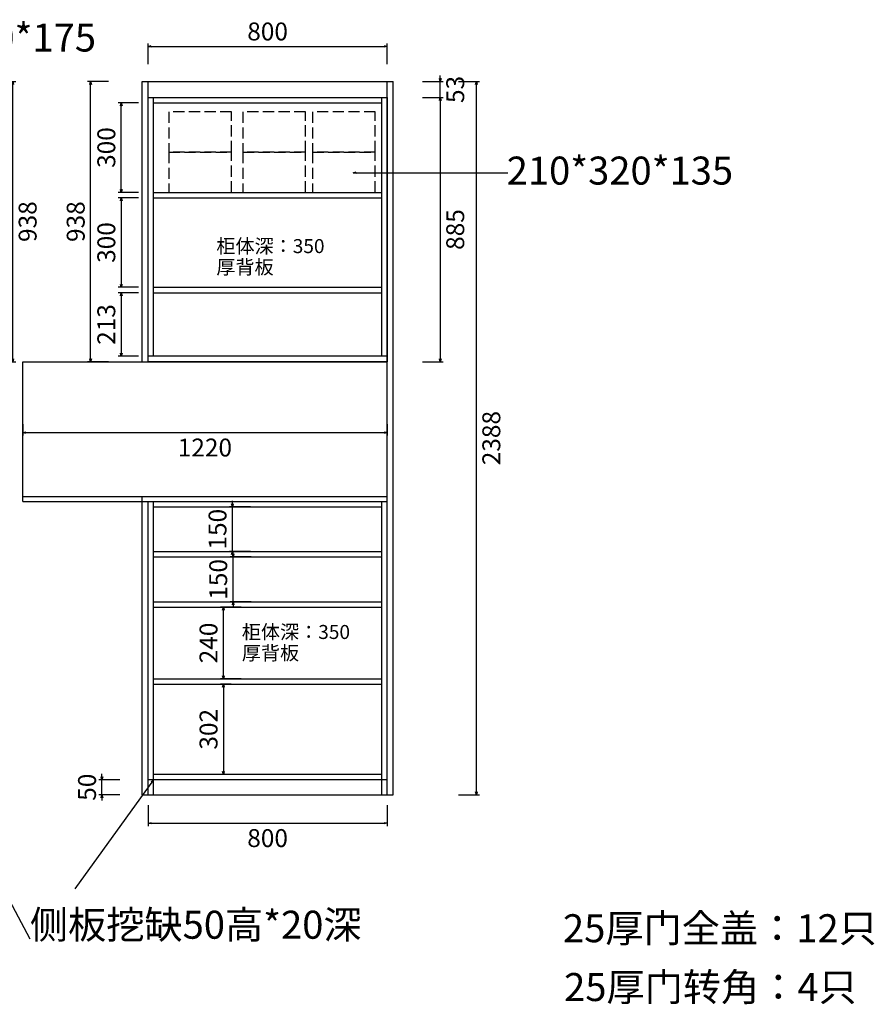
# Model space of a CAD drawing. Units: millimetres. Extents: x 1351657 to 1359260, y 835447 to 842027.
# Drawn here: x 1356398 to 1359260, y 835447 to 838744 of the extents above; entities that cross this region are included whole.
import ezdxf

# ---------------------------------------------------------------- set-up
doc = ezdxf.new("R2010")
doc.units = ezdxf.units.MM
doc.header["$PDMODE"] = 35
doc.linetypes.add('DASH', pattern=[0.35, 0.25, -0.1])
for name, color, linetype in [('A-土建墙（含管井、立管）', 6, 'Continuous'), ('DIM_SYMB', 3, 'Continuous'), ('P-固定家具（落地、到顶）', 142, 'Continuous')]:
    doc.layers.add(name, color=color, linetype=linetype)
doc.styles.add('(标准)宋体', font='txt')
doc.styles.add('宋体', font='txt')
doc.dimstyles.new('汉莎', dxfattribs={"dimscale": 0, "dimtxt": 60, "dimasz": 10, "dimexe": 10, "dimexo": 50, "dimgap": 20, "dimtad": 2, "dimdec": 0, "dimzin": 0, "dimdsep": 46, "dimtxsty": '宋体', "dimblk": 'OPEN30', "dimcen": 1, "dimclrd": 8, "dimclre": 8, "dimclrt": 2, "dimadec": 0, "dimazin": 0, "dimtfac": 1, "dimtdec": 0, "dimtix": 1, "dimtmove": 1, "dimatfit": 3, "dimldrblk": 'OPEN30', "dimfxl": 60, "dimfxlon": 1, "dimtolj": 1, "dimtzin": 0, "dimarcsym": 0})

# ---------------------------------------------------------------- blocks, each defined once
blk = doc.blocks.new('_Open30')
at = {"color": 0, "linetype": 'ByBlock', "lineweight": -2}
for p, q in [((-1, 0.27), (0, 0)), ((0, 0), (-1, -0.27)), ((0, 0), (-1, 0))]:
    blk.add_line(p, q, dxfattribs=at)
blk = doc.blocks.new('*D27')
at = {"layer": 'A-土建墙（含管井、立管）', "color": 8, "linetype": 'ByBlock', "lineweight": -2, "ltscale": 10, "transparency": 16777216}
for p, q in [((1357106.4, 836518.5), (1357070.6, 836518.5)), ((1357080.6, 836508.5), (1357080.6, 836226.5)), ((1357106.4, 836216.5), (1357070.6, 836216.5))]:
    blk.add_line(p, q, dxfattribs=at)
at = {"layer": 'Defpoints', "color": 0, "linetype": 'ByBlock', "ltscale": 10, "transparency": 16777216}
for p in [(1357156.4, 836518.5), (1357080.6, 836216.5), (1357156.4, 836216.5)]:
    blk.add_point(p, dxfattribs=at)
at = {"layer": 'A-土建墙（含管井、立管）', "color": 8, "linetype": 'ByBlock', "lineweight": -2, "ltscale": 10, "transparency": 16777216, "xscale": 10, "yscale": 10, "zscale": 10}
for p, rotation in [((1357080.6, 836518.5), 90), ((1357080.6, 836216.5), 270)]:
    blk.add_blockref('_Open30', p, dxfattribs=dict(at, rotation=rotation))
at = {"layer": 'A-土建墙（含管井、立管）', "color": 2, "linetype": 'ByBlock', "ltscale": 10, "transparency": 16777216, "insert": (1357030.6, 836367.5), "char_height": 60, "attachment_point": 5, "rotation": 90, "style": '宋体'}
blk.add_mtext('\\A1;302', dxfattribs=at)
blk = doc.blocks.new('*D29')
at = {"layer": 'A-土建墙（含管井、立管）', "color": 8, "linetype": 'ByBlock', "lineweight": -2, "ltscale": 10, "transparency": 16777216}
for p, q in [((1357140.4, 836776.5), (1357070.4, 836776.5)), ((1357080.4, 836546.5), (1357080.4, 836766.5)), ((1357140.4, 836536.5), (1357070.4, 836536.5))]:
    blk.add_line(p, q, dxfattribs=at)
at = {"layer": 'Defpoints', "color": 0, "linetype": 'ByBlock', "ltscale": 10, "transparency": 16777216}
for p in [(1357080.4, 836776.5), (1357252.9, 836776.5), (1357252.9, 836536.5)]:
    blk.add_point(p, dxfattribs=at)
at = {"layer": 'A-土建墙（含管井、立管）', "color": 8, "linetype": 'ByBlock', "lineweight": -2, "ltscale": 10, "transparency": 16777216, "xscale": 10, "yscale": 10, "zscale": 10}
for p, rotation in [((1357080.4, 836776.5), 90), ((1357080.4, 836536.5), 270)]:
    blk.add_blockref('_Open30', p, dxfattribs=dict(at, rotation=rotation))
at = {"layer": 'A-土建墙（含管井、立管）', "color": 2, "linetype": 'ByBlock', "ltscale": 10, "transparency": 16777216, "insert": (1357030.4, 836656.5), "char_height": 60, "attachment_point": 5, "rotation": 90, "style": '宋体'}
blk.add_mtext('\\A1;240', dxfattribs=at)
blk = doc.blocks.new('*D30')
at = {"layer": 'A-土建墙（含管井、立管）', "color": 8, "linetype": 'ByBlock', "lineweight": -2, "ltscale": 10, "transparency": 16777216}
for p, q in [((1357173, 836944.5), (1357103, 836944.5)), ((1357113, 836954.5), (1357113, 836964.5)), ((1357113, 836794.5), (1357113, 836944.5)), ((1357173, 836794.5), (1357103, 836794.5)), ((1357113, 836784.5), (1357113, 836774.5))]:
    blk.add_line(p, q, dxfattribs=at)
at = {"layer": 'Defpoints', "color": 0, "linetype": 'ByBlock', "ltscale": 10, "transparency": 16777216}
for p in [(1357113, 836944.5), (1357247.9, 836944.5), (1357247.9, 836794.5)]:
    blk.add_point(p, dxfattribs=at)
at = {"layer": 'A-土建墙（含管井、立管）', "color": 8, "linetype": 'ByBlock', "lineweight": -2, "ltscale": 10, "transparency": 16777216, "xscale": 10, "yscale": 10, "zscale": 10}
for p, rotation in [((1357113, 836944.5), 270), ((1357113, 836794.5), 90)]:
    blk.add_blockref('_Open30', p, dxfattribs=dict(at, rotation=rotation))
at = {"layer": 'A-土建墙（含管井、立管）', "color": 2, "linetype": 'ByBlock', "ltscale": 10, "transparency": 16777216, "insert": (1357063, 836869.5), "char_height": 60, "attachment_point": 5, "rotation": 90, "style": '宋体'}
blk.add_mtext('\\A1;150', dxfattribs=at)
blk = doc.blocks.new('*D31')
at = {"layer": 'A-土建墙（含管井、立管）', "color": 8, "linetype": 'ByBlock', "lineweight": -2, "ltscale": 10, "transparency": 16777216}
for p, q in [((1357170.6, 837112.5), (1357100.6, 837112.5)), ((1357110.6, 837122.5), (1357110.6, 837132.5)), ((1357110.6, 836962.5), (1357110.6, 837112.5)), ((1357170.6, 836962.5), (1357100.6, 836962.5)), ((1357110.6, 836952.5), (1357110.6, 836942.5))]:
    blk.add_line(p, q, dxfattribs=at)
at = {"layer": 'Defpoints', "color": 0, "linetype": 'ByBlock', "ltscale": 10, "transparency": 16777216}
for p in [(1357110.6, 837112.5), (1357272.4, 837112.5), (1357272.4, 836962.5)]:
    blk.add_point(p, dxfattribs=at)
at = {"layer": 'A-土建墙（含管井、立管）', "color": 8, "linetype": 'ByBlock', "lineweight": -2, "ltscale": 10, "transparency": 16777216, "xscale": 10, "yscale": 10, "zscale": 10}
for p, rotation in [((1357110.6, 837112.5), 270), ((1357110.6, 836962.5), 90)]:
    blk.add_blockref('_Open30', p, dxfattribs=dict(at, rotation=rotation))
at = {"layer": 'A-土建墙（含管井、立管）', "color": 2, "linetype": 'ByBlock', "ltscale": 10, "transparency": 16777216, "insert": (1357060.6, 837037.5), "char_height": 60, "attachment_point": 5, "rotation": 90, "style": '宋体'}
blk.add_mtext('\\A1;150', dxfattribs=at)
blk = doc.blocks.new('*D32')
at = {"layer": 'A-土建墙（含管井、立管）', "color": 8, "linetype": 'ByBlock', "lineweight": -2, "ltscale": 10, "transparency": 16777216}
for p, q in [((1356796.4, 838465.5), (1356728.2, 838465.5)), ((1356738.2, 838175.5), (1356738.2, 838455.5)), ((1356796.4, 838165.5), (1356728.2, 838165.5))]:
    blk.add_line(p, q, dxfattribs=at)
at = {"layer": 'Defpoints', "color": 0, "linetype": 'ByBlock', "ltscale": 10, "transparency": 16777216}
for p in [(1356738.2, 838465.5), (1356846.4, 838465.5), (1356846.4, 838165.5)]:
    blk.add_point(p, dxfattribs=at)
at = {"layer": 'A-土建墙（含管井、立管）', "color": 8, "linetype": 'ByBlock', "lineweight": -2, "ltscale": 10, "transparency": 16777216, "xscale": 10, "yscale": 10, "zscale": 10}
for p, rotation in [((1356738.2, 838465.5), 90), ((1356738.2, 838165.5), 270)]:
    blk.add_blockref('_Open30', p, dxfattribs=dict(at, rotation=rotation))
at = {"layer": 'A-土建墙（含管井、立管）', "color": 2, "linetype": 'ByBlock', "ltscale": 10, "transparency": 16777216, "insert": (1356688.2, 838315.5), "char_height": 60, "attachment_point": 5, "rotation": 90, "style": '宋体'}
blk.add_mtext('\\A1;300', dxfattribs=at)
blk = doc.blocks.new('*D33')
at = {"layer": 'A-土建墙（含管井、立管）', "color": 8, "linetype": 'ByBlock', "lineweight": -2, "ltscale": 10, "transparency": 16777216}
for p, q in [((1356796.4, 838147.5), (1356728.2, 838147.5)), ((1356738.2, 838137.5), (1356738.2, 837857.5)), ((1356796.4, 837847.5), (1356728.2, 837847.5))]:
    blk.add_line(p, q, dxfattribs=at)
at = {"layer": 'Defpoints', "color": 0, "linetype": 'ByBlock', "ltscale": 10, "transparency": 16777216}
for p in [(1356846.4, 838147.5), (1356738.2, 837847.5), (1356846.4, 837847.5)]:
    blk.add_point(p, dxfattribs=at)
at = {"layer": 'A-土建墙（含管井、立管）', "color": 8, "linetype": 'ByBlock', "lineweight": -2, "ltscale": 10, "transparency": 16777216, "xscale": 10, "yscale": 10, "zscale": 10}
for p, rotation in [((1356738.2, 838147.5), 90), ((1356738.2, 837847.5), 270)]:
    blk.add_blockref('_Open30', p, dxfattribs=dict(at, rotation=rotation))
at = {"layer": 'A-土建墙（含管井、立管）', "color": 2, "linetype": 'ByBlock', "ltscale": 10, "transparency": 16777216, "insert": (1356688.2, 837997.5), "char_height": 60, "attachment_point": 5, "rotation": 90, "style": '宋体'}
blk.add_mtext('\\A1;300', dxfattribs=at)
blk = doc.blocks.new('*D34')
at = {"layer": 'A-土建墙（含管井、立管）', "color": 8, "linetype": 'ByBlock', "lineweight": -2, "ltscale": 10, "transparency": 16777216}
for p, q in [((1356796.4, 837829.5), (1356728.2, 837829.5)), ((1356738.2, 837819.5), (1356738.2, 837626.5)), ((1356796.4, 837616.5), (1356728.2, 837616.5))]:
    blk.add_line(p, q, dxfattribs=at)
at = {"layer": 'Defpoints', "color": 0, "linetype": 'ByBlock', "ltscale": 10, "transparency": 16777216}
for p in [(1356846.4, 837829.5), (1356738.2, 837616.5), (1356846.4, 837616.5)]:
    blk.add_point(p, dxfattribs=at)
at = {"layer": 'A-土建墙（含管井、立管）', "color": 8, "linetype": 'ByBlock', "lineweight": -2, "ltscale": 10, "transparency": 16777216, "xscale": 10, "yscale": 10, "zscale": 10}
for p, rotation in [((1356738.2, 837829.5), 90), ((1356738.2, 837616.5), 270)]:
    blk.add_blockref('_Open30', p, dxfattribs=dict(at, rotation=rotation))
at = {"layer": 'A-土建墙（含管井、立管）', "color": 2, "linetype": 'ByBlock', "ltscale": 10, "transparency": 16777216, "insert": (1356688.2, 837723), "char_height": 60, "attachment_point": 5, "rotation": 90, "style": '宋体'}
blk.add_mtext('\\A1;213', dxfattribs=at)
blk = doc.blocks.new('*D38')
at = {"layer": 'A-土建墙（含管井、立管）', "color": 8, "linetype": 'ByBlock', "lineweight": -2, "ltscale": 10, "transparency": 16777216}
for p, q in [((1356828.4, 836113.2), (1356828.4, 836043.2)), ((1357628.4, 836113.2), (1357628.4, 836043.2)), ((1356838.4, 836053.2), (1357618.4, 836053.2))]:
    blk.add_line(p, q, dxfattribs=at)
at = {"layer": 'Defpoints', "color": 0, "linetype": 'ByBlock', "ltscale": 10, "transparency": 16777216}
for p in [(1356828.4, 836216.5), (1357628.4, 836216.5), (1357628.4, 836053.2)]:
    blk.add_point(p, dxfattribs=at)
at = {"layer": 'A-土建墙（含管井、立管）', "color": 8, "linetype": 'ByBlock', "lineweight": -2, "ltscale": 10, "transparency": 16777216, "xscale": 10, "yscale": 10, "zscale": 10, "rotation": 180}
blk.add_blockref('_Open30', (1356828.4, 836053.2), dxfattribs=at)
at = {"layer": 'A-土建墙（含管井、立管）', "color": 8, "linetype": 'ByBlock', "lineweight": -2, "ltscale": 10, "transparency": 16777216, "xscale": 10, "yscale": 10, "zscale": 10}
blk.add_blockref('_Open30', (1357628.4, 836053.2), dxfattribs=at)
at = {"layer": 'A-土建墙（含管井、立管）', "color": 2, "linetype": 'ByBlock', "ltscale": 10, "transparency": 16777216, "insert": (1357228.4, 836003.2), "char_height": 60, "attachment_point": 5, "style": '宋体'}
blk.add_mtext('\\A1;800', dxfattribs=at)
blk = doc.blocks.new('*D42')
at = {"layer": 'A-土建墙（含管井、立管）', "color": 8, "linetype": 'ByBlock', "lineweight": -2, "ltscale": 10, "transparency": 16777216}
for p, q in [((1357867.7, 838536.5), (1357937.7, 838536.5)), ((1357927.7, 836158.5), (1357927.7, 838526.5)), ((1357867.7, 836148.5), (1357937.7, 836148.5))]:
    blk.add_line(p, q, dxfattribs=at)
at = {"layer": 'Defpoints', "color": 0, "linetype": 'ByBlock', "ltscale": 10, "transparency": 16777216}
for p in [(1357648.4, 838536.5), (1357927.7, 838536.5), (1357648.4, 836148.5)]:
    blk.add_point(p, dxfattribs=at)
at = {"layer": 'A-土建墙（含管井、立管）', "color": 8, "linetype": 'ByBlock', "lineweight": -2, "ltscale": 10, "transparency": 16777216, "xscale": 10, "yscale": 10, "zscale": 10}
for p, rotation in [((1357927.7, 838536.5), 90), ((1357927.7, 836148.5), 270)]:
    blk.add_blockref('_Open30', p, dxfattribs=dict(at, rotation=rotation))
at = {"layer": 'A-土建墙（含管井、立管）', "color": 2, "linetype": 'ByBlock', "ltscale": 10, "transparency": 16777216, "insert": (1357977.7, 837342.5), "char_height": 60, "attachment_point": 5, "rotation": 90, "style": '宋体'}
blk.add_mtext('\\A1;2388', dxfattribs=at)
blk = doc.blocks.new('*D45')
at = {"layer": 'A-土建墙（含管井、立管）', "color": 8, "linetype": 'ByBlock', "lineweight": -2, "ltscale": 10, "transparency": 16777216}
for p, q in [((1356408.4, 837389.6), (1356408.4, 837351)), ((1357628.4, 837389.6), (1357628.4, 837351)), ((1356418.4, 837361), (1357618.4, 837361))]:
    blk.add_line(p, q, dxfattribs=at)
at = {"layer": 'Defpoints', "color": 0, "linetype": 'ByBlock', "ltscale": 10, "transparency": 16777216}
for p in [(1356408.4, 837439.6), (1357628.4, 837439.6), (1357628.4, 837361)]:
    blk.add_point(p, dxfattribs=at)
at = {"layer": 'A-土建墙（含管井、立管）', "color": 8, "linetype": 'ByBlock', "lineweight": -2, "ltscale": 10, "transparency": 16777216, "xscale": 10, "yscale": 10, "zscale": 10, "rotation": 180}
blk.add_blockref('_Open30', (1356408.4, 837361), dxfattribs=at)
at = {"layer": 'A-土建墙（含管井、立管）', "color": 8, "linetype": 'ByBlock', "lineweight": -2, "ltscale": 10, "transparency": 16777216, "xscale": 10, "yscale": 10, "zscale": 10}
blk.add_blockref('_Open30', (1357628.4, 837361), dxfattribs=at)
at = {"layer": 'A-土建墙（含管井、立管）', "color": 2, "linetype": 'ByBlock', "ltscale": 10, "transparency": 16777216, "insert": (1357018.4, 837311), "char_height": 60, "attachment_point": 5, "style": '宋体'}
blk.add_mtext('\\A1;1220', dxfattribs=at)
blk = doc.blocks.new('*D52')
at = {"layer": 'A-土建墙（含管井、立管）', "color": 8, "linetype": 'ByBlock', "lineweight": -2, "ltscale": 10, "transparency": 16777216}
for p, q in [((1356828.4, 838594.3), (1356828.4, 838664.3)), ((1356838.4, 838654.3), (1357618.4, 838654.3)), ((1357628.4, 838594.3), (1357628.4, 838664.3))]:
    blk.add_line(p, q, dxfattribs=at)
at = {"layer": 'Defpoints', "color": 0, "linetype": 'ByBlock', "ltscale": 10, "transparency": 16777216}
for p in [(1357628.4, 838654.3), (1356828.4, 838483.5), (1357628.4, 838483.5)]:
    blk.add_point(p, dxfattribs=at)
at = {"layer": 'A-土建墙（含管井、立管）', "color": 8, "linetype": 'ByBlock', "lineweight": -2, "ltscale": 10, "transparency": 16777216, "xscale": 10, "yscale": 10, "zscale": 10, "rotation": 180}
blk.add_blockref('_Open30', (1356828.4, 838654.3), dxfattribs=at)
at = {"layer": 'A-土建墙（含管井、立管）', "color": 8, "linetype": 'ByBlock', "lineweight": -2, "ltscale": 10, "transparency": 16777216, "xscale": 10, "yscale": 10, "zscale": 10}
blk.add_blockref('_Open30', (1357628.4, 838654.3), dxfattribs=at)
at = {"layer": 'A-土建墙（含管井、立管）', "color": 2, "linetype": 'ByBlock', "ltscale": 10, "transparency": 16777216, "insert": (1357228.4, 838704.3), "char_height": 60, "attachment_point": 5, "style": '宋体'}
blk.add_mtext('\\A1;800', dxfattribs=at)
blk = doc.blocks.new('*D53')
at = {"layer": 'A-土建墙（含管井、立管）', "color": 8, "linetype": 'ByBlock', "lineweight": -2, "ltscale": 10, "transparency": 16777216}
for p, q in [((1357746.8, 838483.5), (1357816.8, 838483.5)), ((1357806.8, 838473.5), (1357806.8, 837608.5)), ((1357746.8, 837598.5), (1357816.8, 837598.5))]:
    blk.add_line(p, q, dxfattribs=at)
at = {"layer": 'Defpoints', "color": 0, "linetype": 'ByBlock', "ltscale": 10, "transparency": 16777216}
for p in [(1357628.4, 838483.5), (1357628.4, 837598.5), (1357806.8, 837598.5)]:
    blk.add_point(p, dxfattribs=at)
at = {"layer": 'A-土建墙（含管井、立管）', "color": 8, "linetype": 'ByBlock', "lineweight": -2, "ltscale": 10, "transparency": 16777216, "xscale": 10, "yscale": 10, "zscale": 10}
for p, rotation in [((1357806.8, 838483.5), 90), ((1357806.8, 837598.5), 270)]:
    blk.add_blockref('_Open30', p, dxfattribs=dict(at, rotation=rotation))
at = {"layer": 'A-土建墙（含管井、立管）', "color": 2, "linetype": 'ByBlock', "ltscale": 10, "transparency": 16777216, "insert": (1357856.8, 838041), "char_height": 60, "attachment_point": 5, "rotation": 90, "style": '宋体'}
blk.add_mtext('\\A1;885', dxfattribs=at)
blk = doc.blocks.new('*D54')
at = {"layer": 'A-土建墙（含管井、立管）', "color": 8, "linetype": 'ByBlock', "lineweight": -2, "ltscale": 10, "transparency": 16777216}
for p, q in [((1357806.8, 838546.5), (1357806.8, 838556.5)), ((1357746.8, 838536.5), (1357816.8, 838536.5)), ((1357806.8, 838483.5), (1357806.8, 838536.5)), ((1357746.8, 838483.5), (1357816.8, 838483.5)), ((1357806.8, 838473.5), (1357806.8, 838463.5))]:
    blk.add_line(p, q, dxfattribs=at)
at = {"layer": 'Defpoints', "color": 0, "linetype": 'ByBlock', "ltscale": 10, "transparency": 16777216}
for p in [(1357628.4, 838536.5), (1357806.8, 838536.5), (1357628.4, 838483.5)]:
    blk.add_point(p, dxfattribs=at)
at = {"layer": 'A-土建墙（含管井、立管）', "color": 8, "linetype": 'ByBlock', "lineweight": -2, "ltscale": 10, "transparency": 16777216, "xscale": 10, "yscale": 10, "zscale": 10}
for p, rotation in [((1357806.8, 838536.5), 270), ((1357806.8, 838483.5), 90)]:
    blk.add_blockref('_Open30', p, dxfattribs=dict(at, rotation=rotation))
at = {"layer": 'A-土建墙（含管井、立管）', "color": 2, "linetype": 'ByBlock', "ltscale": 10, "transparency": 16777216, "insert": (1357856.8, 838510), "char_height": 60, "attachment_point": 5, "rotation": 90, "style": '宋体'}
blk.add_mtext('\\A1;53', dxfattribs=at)
blk = doc.blocks.new('*D55')
at = {"layer": 'A-土建墙（含管井、立管）', "color": 8, "linetype": 'ByBlock', "lineweight": -2, "ltscale": 10, "transparency": 16777216}
for p, q in [((1356695.7, 838536.5), (1356625.7, 838536.5)), ((1356635.7, 837608.5), (1356635.7, 838526.5)), ((1356695.7, 837598.5), (1356625.7, 837598.5))]:
    blk.add_line(p, q, dxfattribs=at)
at = {"layer": 'Defpoints', "color": 0, "linetype": 'ByBlock', "ltscale": 10, "transparency": 16777216}
for p in [(1356635.7, 838536.5), (1357628.4, 838536.5), (1357628.4, 837598.5)]:
    blk.add_point(p, dxfattribs=at)
at = {"layer": 'A-土建墙（含管井、立管）', "color": 8, "linetype": 'ByBlock', "lineweight": -2, "ltscale": 10, "transparency": 16777216, "xscale": 10, "yscale": 10, "zscale": 10}
for p, rotation in [((1356635.7, 838536.5), 90), ((1356635.7, 837598.5), 270)]:
    blk.add_blockref('_Open30', p, dxfattribs=dict(at, rotation=rotation))
at = {"layer": 'A-土建墙（含管井、立管）', "color": 2, "linetype": 'ByBlock', "ltscale": 10, "transparency": 16777216, "insert": (1356585.7, 838067.5), "char_height": 60, "attachment_point": 5, "rotation": 90, "style": '宋体'}
blk.add_mtext('\\A1;938', dxfattribs=at)
blk = doc.blocks.new('*D56')
at = {"layer": 'A-土建墙（含管井、立管）', "color": 8, "linetype": 'ByBlock', "lineweight": -2, "ltscale": 10, "transparency": 16777216}
for p, q in [((1356314.7, 838536.5), (1356384.7, 838536.5)), ((1356374.7, 837608.5), (1356374.7, 838526.5)), ((1356314.7, 837598.5), (1356384.7, 837598.5))]:
    blk.add_line(p, q, dxfattribs=at)
at = {"layer": 'Defpoints', "color": 0, "linetype": 'ByBlock', "ltscale": 10, "transparency": 16777216}
for p in [(1356165.1, 838536.5), (1356374.7, 838536.5), (1356165.1, 837598.5)]:
    blk.add_point(p, dxfattribs=at)
at = {"layer": 'A-土建墙（含管井、立管）', "color": 8, "linetype": 'ByBlock', "lineweight": -2, "ltscale": 10, "transparency": 16777216, "xscale": 10, "yscale": 10, "zscale": 10}
for p, rotation in [((1356374.7, 838536.5), 90), ((1356374.7, 837598.5), 270)]:
    blk.add_blockref('_Open30', p, dxfattribs=dict(at, rotation=rotation))
at = {"layer": 'A-土建墙（含管井、立管）', "color": 2, "linetype": 'ByBlock', "ltscale": 10, "transparency": 16777216, "insert": (1356424.7, 838067.5), "char_height": 60, "attachment_point": 5, "rotation": 90, "style": '宋体'}
blk.add_mtext('\\A1;938', dxfattribs=at)
blk = doc.blocks.new('*D61')
at = {"layer": 'A-土建墙（含管井、立管）', "color": 8, "linetype": 'ByBlock', "lineweight": -2, "ltscale": 10, "transparency": 16777216}
for p, q in [((1356673.6, 836208.5), (1356673.6, 836218.5)), ((1356733.6, 836198.5), (1356663.6, 836198.5)), ((1356673.6, 836148.5), (1356673.6, 836198.5)), ((1356733.6, 836148.5), (1356663.6, 836148.5)), ((1356673.6, 836138.5), (1356673.6, 836128.5))]:
    blk.add_line(p, q, dxfattribs=at)
at = {"layer": 'Defpoints', "color": 0, "linetype": 'ByBlock', "ltscale": 10, "transparency": 16777216}
for p in [(1356673.6, 836198.5), (1356846.4, 836198.5), (1356846.4, 836148.5)]:
    blk.add_point(p, dxfattribs=at)
at = {"layer": 'A-土建墙（含管井、立管）', "color": 8, "linetype": 'ByBlock', "lineweight": -2, "ltscale": 10, "transparency": 16777216, "xscale": 10, "yscale": 10, "zscale": 10}
for p, rotation in [((1356673.6, 836198.5), 270), ((1356673.6, 836148.5), 90)]:
    blk.add_blockref('_Open30', p, dxfattribs=dict(at, rotation=rotation))
at = {"layer": 'A-土建墙（含管井、立管）', "color": 2, "linetype": 'ByBlock', "ltscale": 10, "transparency": 16777216, "insert": (1356623.6, 836173.5), "char_height": 60, "attachment_point": 5, "rotation": 90, "style": '宋体'}
blk.add_mtext('\\A1;50', dxfattribs=at)

msp = doc.modelspace()

# ---------------------------------------------------------------- linework, layer by layer
at = {"layer": 'A-土建墙（含管井、立管）', "color": 4, "linetype": 'ByBlock', "ltscale": 10}
for p, q in [((1356808.4, 837598.5), (1356808.4, 838536.5)), ((1356808.4, 838536.5), (1357648.4, 838536.5)), ((1356828.4, 837598.5), (1356828.4, 838536.5)), ((1357628.4, 836148.5), (1357628.4, 838536.5)), ((1357648.4, 836148.5), (1357648.4, 838536.5)), ((1356408.4, 837130.5), (1356408.4, 837598.5)), ((1356408.4, 837598.5), (1357628.4, 837598.5)), ((1357628.4, 837616.5), (1356828.4, 837616.5)), ((1356808.4, 837130.5), (1356808.4, 837147.5)), ((1356808.4, 836148.5), (1356808.4, 837130.5)), ((1356808.4, 836148.5), (1357648.4, 836148.5))]:
    msp.add_line(p, q, dxfattribs=at)
at = {"layer": 'A-土建墙（含管井、立管）', "color": 8, "linetype": 'ByBlock', "ltscale": 10}
for p, q in [((1356846.4, 837616.5), (1356846.4, 838483.5)), ((1356846.4, 838465.5), (1357610.4, 838465.5)), ((1357610.4, 838483.5), (1357610.4, 837616.5)), ((1356846.4, 838165.5), (1357610.4, 838165.5)), ((1356846.4, 838147.5), (1357610.4, 838147.5)), ((1356846.4, 837847.5), (1357610.4, 837847.5)), ((1356846.4, 837829.5), (1357610.4, 837829.5)), ((1356828.4, 836148.5), (1356828.4, 837130.5)), ((1356846.4, 836148.5), (1356846.4, 837130.5)), ((1356846.4, 837112.5), (1357610.4, 837112.5)), ((1357610.4, 837130.5), (1357610.4, 836148.5)), ((1356846.4, 836962.5), (1357610.4, 836962.5)), ((1356846.4, 836944.5), (1357610.4, 836944.5)), ((1356846.4, 836794.5), (1357610.4, 836794.5)), ((1356846.4, 836776.5), (1357610.4, 836776.5)), ((1356846.4, 836536.5), (1357610.4, 836536.5)), ((1356846.4, 836518.5), (1357610.4, 836518.5)), ((1357610.4, 836216.5), (1356846.4, 836216.5)), ((1357628.4, 836198.5), (1356828.4, 836198.5))]:
    msp.add_line(p, q, dxfattribs=at)
at = {"layer": 'A-土建墙（含管井、立管）', "color": 6, "linetype": 'ByBlock', "ltscale": 10}
for p, q in [((1356408.4, 837147.5), (1357628.4, 837147.5)), ((1356408.4, 837130.5), (1357628.4, 837130.5))]:
    msp.add_line(p, q, dxfattribs=at)
at = {"layer": 'A-土建墙（含管井、立管）', "color": 8, "linetype": 'ByBlock', "ltscale": 10}
msp.add_lwpolyline([(1356828.4, 838483.5), (1357628.4, 838483.5), (1357628.4, 837598.5), (1356828.4, 837598.5)], close=True, dxfattribs=at)
at = {"layer": 'P-固定家具（落地、到顶）', "color": 8, "linetype": 'DASH', "ltscale": 150}
for points in [[(1356897.4, 838300.5), (1357107.4, 838300.5), (1357107.4, 838435.5), (1356897.4, 838435.5)], [(1357145.4, 838300.5), (1357355.4, 838300.5), (1357355.4, 838435.5), (1357145.4, 838435.5)], [(1357378.9, 838300.5), (1357588.9, 838300.5), (1357588.9, 838435.5), (1357378.9, 838435.5)], [(1356897.4, 838165.5), (1357107.4, 838165.5), (1357107.4, 838300.5), (1356897.4, 838300.5)], [(1357145.4, 838165.5), (1357355.4, 838165.5), (1357355.4, 838300.5), (1357145.4, 838300.5)], [(1357378.9, 838165.5), (1357588.9, 838165.5), (1357588.9, 838300.5), (1357378.9, 838300.5)]]:
    msp.add_lwpolyline(points, close=True, dxfattribs=at)

# ---------------------------------------------------------------- texts
at = {"layer": 'DIM_SYMB', "color": 4, "style": '(标准)宋体'}
for s, height, p in [('265*340*175 ', 93.75, (1355895.5, 838637)), ('210*320*135 ', 93.75, (1358029.1, 838191.5)), ('柜体深：350', 46.88, (1357056.8, 837962.1)), ('厚背板', 46.88, (1357056.8, 837891.8)), ('柜体深：350', 46.88, (1357142.1, 836669.9)), ('厚背板', 46.88, (1357142.1, 836599.6)), ('侧板挖缺50高*20深', 93.75, (1356432.2, 835666.2)), ('25厚门全盖：12只', 93.75, (1358217.6, 835654.4)), ('25厚门转角：4只', 93.75, (1358221.4, 835457.5))]:
    msp.add_text(s, height=height, dxfattribs=at).set_placement(p)

# ---------------------------------------------------------------- dimensions: what is measured, and where the dimension line sits
at = {"layer": 'A-土建墙（含管井、立管）', "color": 4, "linetype": 'ByBlock', "ltscale": 10}
for p1, p2, distance, picture, middle in [((1356828.4, 838483.5), (1357628.4, 838483.5), 170.8, '*D52', (1357228.4, 838704.3)), ((1357628.4, 838483.5), (1357628.4, 838536.5), -178.4, '*D54', (1357856.8, 838510)), ((1356165.1, 837598.5), (1356165.1, 838536.5), -209.6, '*D56', (1356424.7, 838067.5)), ((1357628.4, 837598.5), (1357628.4, 838536.5), 992.7, '*D55', (1356585.7, 838067.5)), ((1357648.4, 836148.5), (1357648.4, 838536.5), -279.3, '*D42', (1357977.7, 837342.5)), ((1356846.4, 838165.5), (1356846.4, 838465.5), 108.3, '*D32', (1356688.2, 838315.5)), ((1357628.4, 838483.5), (1357628.4, 837598.5), 178.4, '*D53', (1357856.8, 838041)), ((1356846.4, 838147.5), (1356846.4, 837847.5), -108.3, '*D33', (1356688.2, 837997.5)), ((1356846.4, 837829.5), (1356846.4, 837616.5), -108.3, '*D34', (1356688.2, 837723)), ((1356408.4, 837439.6), (1357628.4, 837439.6), -78.6, '*D45', (1357018.4, 837311)), ((1357272.4, 836962.5), (1357272.4, 837112.5), 161.8, '*D31', (1357060.6, 837037.5)), ((1357247.9, 836794.5), (1357247.9, 836944.5), 134.9, '*D30', (1357063, 836869.5)), ((1357252.9, 836536.5), (1357252.9, 836776.5), 172.4, '*D29', (1357030.4, 836656.5)), ((1357156.4, 836518.5), (1357156.4, 836216.5), -75.7, '*D27', (1357030.6, 836367.5)), ((1356846.4, 836148.5), (1356846.4, 836198.5), 172.8, '*D61', (1356623.6, 836173.5)), ((1356828.4, 836216.5), (1357628.4, 836216.5), -163.3, '*D38', (1357228.4, 836003.2))]:
    dim = msp.add_aligned_dim(p1=p1, p2=p2, distance=distance, dimstyle='汉莎', override={"dimscale": 1}, dxfattribs=at)
    dim.commit()
    dim.dimension.update_dxf_attribs({"geometry": picture, "text_midpoint": middle})

# ---------------------------------------------------------------- leaders
for points in [[(1357515.1, 838231), (1358032.5, 838231)], [(1356147.1, 836198.5), (1356432.2, 835666.2)], [(1356846.4, 836198.5), (1356583.1, 835832.9)]]:
    msp.add_leader(points, dimstyle='汉莎', override={"dimscale": 1, "dimtad": 0}, dxfattribs=at)

doc.saveas('drawing.dxf')
